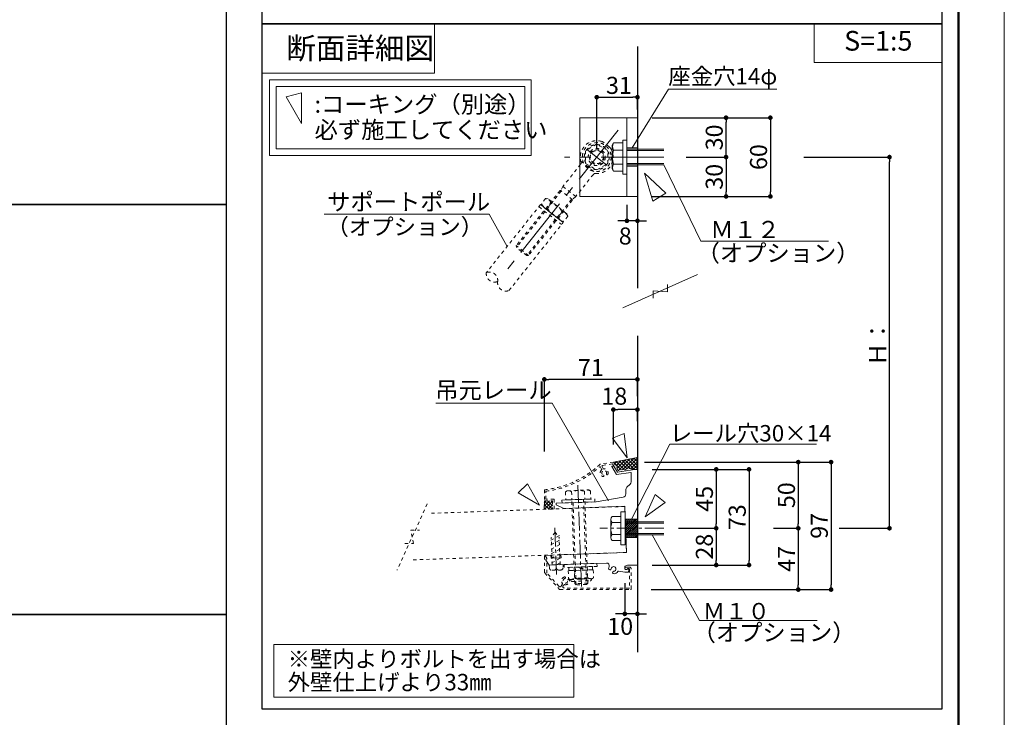
# Model space of a CAD drawing. Units: inches. Extents: x 0 to 8400, y 0 to 48919.
# Drawn here: x 5400 to 8400, y 19936 to 22062 of the extents above; entities that cross this region are included whole.
import ezdxf
from ezdxf.enums import TextEntityAlignment as Align

# ---------------------------------------------------------------- set-up
doc = ezdxf.new("R2010")
doc.units = ezdxf.units.IN
doc.header["$MEASUREMENT"] = 0
for name, pattern in [('CENTER2', [28.575, 19.05, -3.175, 3.175, -3.175]), ('DASHED2', [2, 1, -1]), ('HIDDEN', [9.525, 6.35, -3.175])]:
    doc.linetypes.add(name, pattern=pattern)
doc.layers.get('DEFPOINTS').update_dxf_attribs({"lineweight": 9})
for name, color, linetype, lineweight in [('ハッチ', 8, 'Continuous', 9), ('ボルト・ビス', 8, 'Continuous', 13), ('ポール', 7, 'Continuous', 13), ('吊元レール', 7, 'Continuous', 13), ('寸法線', 8, 'Continuous', 13), ('引出線', 8, 'Continuous', 9), ('文字', 7, 'Continuous', 18), ('本体パネル', 7, 'Continuous', 13), ('枠', 7, 'Continuous', 20), ('ﾚｲﾔｰ1', 7, 'Continuous', 18), ('ﾚｲﾔｰ2', 7, 'Continuous', 18), ('ﾚｲﾔｰ4', 6, 'Continuous', 9)]:
    doc.layers.add(name, color=color, linetype=linetype, lineweight=lineweight)
doc.styles.add('スタイル4', font='simplex.shx', dxfattribs={"bigfont": 'extfont2.shx'})
doc.dimstyles.new('A-DS1', dxfattribs={"dimtxt": 2.6, "dimasz": 1, "dimexe": 0, "dimexo": 0, "dimgap": 1, "dimtad": 1, "dimdec": 1, "dimdsep": 46, "dimtxsty": 'スタイル4', "dimblk": 'DOT', "dimcen": 0.09, "dimclrd": 256, "dimclre": 256, "dimclrt": 256, "dimadec": 1, "dimazin": 0, "dimtfac": 1, "dimtdec": 1, "dimtofl": 0, "dimtmove": 2, "dimatfit": 2, "dimldrblk": 'DOT', "dimfxl": 0, "dimtolj": 1, "dimtzin": 0, "dimarcsym": 0})
pattern_1 = [(45, (-15957.058, 15177.931), (-5.3033009, 5.3033009), []), (135, (-15957.058, 15177.931), (-5.3033009, -5.3033009), [])]

# ---------------------------------------------------------------- blocks, each defined once
blk = doc.blocks.new('_Dot')
at = {"color": 0, "linetype": 'ByBlock', "lineweight": -2}
blk.add_line((-0.5, 0), (-1, 0), dxfattribs=at)
at = {"color": 0, "linetype": 'ByBlock', "lineweight": 0, "const_width": 0.5}
blk.add_lwpolyline([(-0.25, 0, 1), (0.25, 0, 1)], format="xyb", close=True, dxfattribs=at)
blk = doc.blocks.new('*D1393')
at = {"layer": 'DEFPOINTS', "color": 0, "linetype": 'Continuous', "ltscale": 5}
for p in [(7282.2, 21825.7), (7282.2, 21763.1), (7158.2, 21643.1)]:
    blk.add_point(p, dxfattribs=at)
at = {"layer": '寸法線', "linetype": 'Continuous', "lineweight": -2, "ltscale": 5}
for p, q in [((7158.2, 21668.1), (7158.2, 21825.7)), ((7172.2, 21825.7), (7268.2, 21825.7)), ((7282.2, 21788.1), (7282.2, 21825.7))]:
    blk.add_line(p, q, dxfattribs=at)
at = {"layer": '寸法線', "linetype": 'Continuous', "lineweight": -2, "ltscale": 5, "xscale": 14, "yscale": 14, "zscale": 14, "rotation": 180}
blk.add_blockref('_Dot', (7158.2, 21825.7), dxfattribs=at)
at = {"layer": '寸法線', "linetype": 'Continuous', "lineweight": -2, "ltscale": 5, "xscale": 14, "yscale": 14, "zscale": 14}
blk.add_blockref('_Dot', (7282.2, 21825.7), dxfattribs=at)
at = {"layer": '寸法線', "linetype": 'Continuous', "ltscale": 5, "insert": (7225.8, 21861.7), "char_height": 52, "attachment_point": 5, "style": 'スタイル4'}
blk.add_mtext('\\A1;31', dxfattribs=at)
blk = doc.blocks.new('*D1394')
at = {"layer": 'DEFPOINTS', "color": 0, "linetype": 'Continuous', "ltscale": 5}
for p in [(7405.2, 21643.1), (7382.2, 21523.1), (7552.2, 21523.1)]:
    blk.add_point(p, dxfattribs=at)
at = {"layer": '寸法線', "linetype": 'Continuous', "lineweight": -2, "ltscale": 5}
for p, q in [((7430.2, 21643.1), (7552.2, 21643.1)), ((7552.2, 21629.1), (7552.2, 21537.1)), ((7407.2, 21523.1), (7552.2, 21523.1))]:
    blk.add_line(p, q, dxfattribs=at)
at = {"layer": '寸法線', "linetype": 'Continuous', "lineweight": -2, "ltscale": 5, "xscale": 14, "yscale": 14, "zscale": 14}
for p, rotation in [((7552.2, 21643.1), 90), ((7552.2, 21523.1), 270)]:
    blk.add_blockref('_Dot', p, dxfattribs=dict(at, rotation=rotation))
at = {"layer": '寸法線', "linetype": 'Continuous', "ltscale": 5, "insert": (7516.2, 21583.1), "char_height": 52, "attachment_point": 5, "rotation": 90, "style": 'スタイル4'}
blk.add_mtext('\\A1;30', dxfattribs=at)
blk = doc.blocks.new('*D1395')
at = {"layer": 'DEFPOINTS', "color": 0, "linetype": 'Continuous', "ltscale": 5}
for p in [(7302.2, 21763.1), (7302.2, 21523.1), (7687.2, 21523.1)]:
    blk.add_point(p, dxfattribs=at)
at = {"layer": '寸法線', "linetype": 'Continuous', "lineweight": -2, "ltscale": 5}
for p, q in [((7327.2, 21763.1), (7687.2, 21763.1)), ((7687.2, 21749.1), (7687.2, 21537.1)), ((7327.2, 21523.1), (7687.2, 21523.1))]:
    blk.add_line(p, q, dxfattribs=at)
at = {"layer": '寸法線', "linetype": 'Continuous', "lineweight": -2, "ltscale": 5, "xscale": 14, "yscale": 14, "zscale": 14}
for p, rotation in [((7687.2, 21763.1), 90), ((7687.2, 21523.1), 270)]:
    blk.add_blockref('_Dot', p, dxfattribs=dict(at, rotation=rotation))
at = {"layer": '寸法線', "linetype": 'Continuous', "ltscale": 5, "insert": (7651.2, 21643.1), "char_height": 52, "attachment_point": 5, "rotation": 90, "style": 'スタイル4'}
blk.add_mtext('\\A1;60', dxfattribs=at)
blk = doc.blocks.new('*D1396')
at = {"layer": 'DEFPOINTS', "color": 0, "linetype": 'Continuous', "ltscale": 5}
for p in [(7335.6, 21763.1), (7552.2, 21763.1), (7405.2, 21643.1)]:
    blk.add_point(p, dxfattribs=at)
at = {"layer": '寸法線', "linetype": 'Continuous', "lineweight": -2, "ltscale": 5}
for p, q in [((7360.6, 21763.1), (7552.2, 21763.1)), ((7552.2, 21657.1), (7552.2, 21749.1)), ((7430.2, 21643.1), (7552.2, 21643.1))]:
    blk.add_line(p, q, dxfattribs=at)
at = {"layer": '寸法線', "linetype": 'Continuous', "lineweight": -2, "ltscale": 5, "xscale": 14, "yscale": 14, "zscale": 14}
for p, rotation in [((7552.2, 21763.1), 90), ((7552.2, 21643.1), 270)]:
    blk.add_blockref('_Dot', p, dxfattribs=dict(at, rotation=rotation))
at = {"layer": '寸法線', "linetype": 'Continuous', "ltscale": 5, "insert": (7516.2, 21703.1), "char_height": 52, "attachment_point": 5, "rotation": 90, "style": 'スタイル4'}
blk.add_mtext('\\A1;30', dxfattribs=at)
blk = doc.blocks.new('*D1397')
at = {"layer": 'DEFPOINTS', "color": 0, "linetype": 'Continuous', "ltscale": 5}
for p in [(7763.7, 21643.1), (8050.2, 21643.1), (7872.2, 20511.9)]:
    blk.add_point(p, dxfattribs=at)
at = {"layer": '寸法線', "linetype": 'Continuous', "lineweight": -2, "ltscale": 5}
for p, q in [((7788.7, 21643.1), (8050.2, 21643.1)), ((8050.2, 20525.9), (8050.2, 21629.1)), ((7897.2, 20511.9), (8050.2, 20511.9))]:
    blk.add_line(p, q, dxfattribs=at)
at = {"layer": '寸法線', "linetype": 'Continuous', "lineweight": -2, "ltscale": 5, "xscale": 14, "yscale": 14, "zscale": 14}
for p, rotation in [((8050.2, 21643.1), 90), ((8050.2, 20511.9), 270)]:
    blk.add_blockref('_Dot', p, dxfattribs=dict(at, rotation=rotation))
at = {"layer": '寸法線', "linetype": 'Continuous', "ltscale": 5, "insert": (8014.2, 21077.5), "char_height": 52, "attachment_point": 5, "rotation": 90, "style": 'スタイル4'}
blk.add_mtext('\\A1;Ｈ：', dxfattribs=at)
blk = doc.blocks.new('*D1398')
at = {"layer": 'DEFPOINTS', "color": 0, "linetype": 'Continuous', "ltscale": 5}
for p in [(7278.8, 20713.6), (7672.2, 20511.9), (7772.2, 20511.9)]:
    blk.add_point(p, dxfattribs=at)
at = {"layer": '寸法線', "linetype": 'Continuous', "lineweight": -2, "ltscale": 5}
for p, q in [((7303.8, 20713.6), (7772.2, 20713.6)), ((7772.2, 20699.6), (7772.2, 20525.9)), ((7697.2, 20511.9), (7772.2, 20511.9))]:
    blk.add_line(p, q, dxfattribs=at)
at = {"layer": '寸法線', "linetype": 'Continuous', "lineweight": -2, "ltscale": 5, "xscale": 14, "yscale": 14, "zscale": 14}
for p, rotation in [((7772.2, 20713.6), 90), ((7772.2, 20511.9), 270)]:
    blk.add_blockref('_Dot', p, dxfattribs=dict(at, rotation=rotation))
at = {"layer": '寸法線', "linetype": 'Continuous', "ltscale": 5, "insert": (7736.2, 20612.7), "char_height": 52, "attachment_point": 5, "rotation": 90, "style": 'スタイル4'}
blk.add_mtext('\\A1;50', dxfattribs=at)
blk = doc.blocks.new('*D1399')
at = {"layer": 'DEFPOINTS', "color": 0, "linetype": 'Continuous', "ltscale": 5}
for p in [(7672.2, 20511.9), (7299.2, 20325.1), (7772.2, 20325.1)]:
    blk.add_point(p, dxfattribs=at)
at = {"layer": '寸法線', "linetype": 'Continuous', "lineweight": -2, "ltscale": 5}
for p, q in [((7697.2, 20511.9), (7772.2, 20511.9)), ((7772.2, 20497.9), (7772.2, 20339.1)), ((7324.2, 20325.1), (7772.2, 20325.1))]:
    blk.add_line(p, q, dxfattribs=at)
at = {"layer": '寸法線', "linetype": 'Continuous', "lineweight": -2, "ltscale": 5, "xscale": 14, "yscale": 14, "zscale": 14}
for p, rotation in [((7772.2, 20511.9), 90), ((7772.2, 20325.1), 270)]:
    blk.add_blockref('_Dot', p, dxfattribs=dict(at, rotation=rotation))
at = {"layer": '寸法線', "linetype": 'Continuous', "ltscale": 5, "insert": (7736.2, 20418.5), "char_height": 52, "attachment_point": 5, "rotation": 90, "style": 'スタイル4'}
blk.add_mtext('\\A1;47', dxfattribs=at)
blk = doc.blocks.new('*D1400')
at = {"layer": 'DEFPOINTS', "color": 0, "linetype": 'Continuous', "ltscale": 5}
for p in [(6998.6, 20965.7), (7282.2, 20889.2), (6998.6, 20720.4)]:
    blk.add_point(p, dxfattribs=at)
at = {"layer": '寸法線', "linetype": 'Continuous', "lineweight": -2, "ltscale": 5}
for p, q in [((6998.6, 20745.4), (6998.6, 20965.7)), ((7268.2, 20965.7), (7012.6, 20965.7)), ((7282.2, 20914.2), (7282.2, 20965.7))]:
    blk.add_line(p, q, dxfattribs=at)
at = {"layer": '寸法線', "linetype": 'Continuous', "lineweight": -2, "ltscale": 5, "xscale": 14, "yscale": 14, "zscale": 14, "rotation": 180}
blk.add_blockref('_Dot', (6998.6, 20965.7), dxfattribs=at)
at = {"layer": '寸法線', "linetype": 'Continuous', "lineweight": -2, "ltscale": 5, "xscale": 14, "yscale": 14, "zscale": 14}
blk.add_blockref('_Dot', (7282.2, 20965.7), dxfattribs=at)
at = {"layer": '寸法線', "linetype": 'Continuous', "ltscale": 5, "insert": (7140.4, 21001.7), "char_height": 52, "attachment_point": 5, "style": 'スタイル4'}
blk.add_mtext('\\A1;71', dxfattribs=at)
blk = doc.blocks.new('*D1401')
at = {"layer": 'DEFPOINTS', "color": 0, "linetype": 'Continuous', "ltscale": 5}
for p in [(7208.8, 20873.5), (7282.2, 20813.3), (7208.8, 20742.6)]:
    blk.add_point(p, dxfattribs=at)
at = {"layer": '寸法線', "linetype": 'Continuous', "lineweight": -2, "ltscale": 5}
for p, q in [((7208.8, 20767.6), (7208.8, 20873.5)), ((7268.2, 20873.5), (7222.8, 20873.5)), ((7282.2, 20838.3), (7282.2, 20873.5))]:
    blk.add_line(p, q, dxfattribs=at)
at = {"layer": '寸法線', "linetype": 'Continuous', "lineweight": -2, "ltscale": 5, "xscale": 14, "yscale": 14, "zscale": 14, "rotation": 180}
blk.add_blockref('_Dot', (7208.8, 20873.5), dxfattribs=at)
at = {"layer": '寸法線', "linetype": 'Continuous', "lineweight": -2, "ltscale": 5, "xscale": 14, "yscale": 14, "zscale": 14}
blk.add_blockref('_Dot', (7282.2, 20873.5), dxfattribs=at)
at = {"layer": '寸法線', "linetype": 'Continuous', "ltscale": 5, "insert": (7211.7, 20914.5), "char_height": 52, "attachment_point": 5, "style": 'スタイル4'}
blk.add_mtext('\\A1;18', dxfattribs=at)
blk = doc.blocks.new('*D1402')
at = {"layer": 'DEFPOINTS', "color": 0, "linetype": 'Continuous', "ltscale": 5}
for p in [(7302.2, 20691.5), (7302.2, 20399.9), (7622.2, 20399.9)]:
    blk.add_point(p, dxfattribs=at)
at = {"layer": '寸法線', "linetype": 'Continuous', "lineweight": -2, "ltscale": 5}
for p, q in [((7327.2, 20691.5), (7622.2, 20691.5)), ((7622.2, 20677.5), (7622.2, 20413.9)), ((7327.2, 20399.9), (7622.2, 20399.9))]:
    blk.add_line(p, q, dxfattribs=at)
at = {"layer": '寸法線', "linetype": 'Continuous', "lineweight": -2, "ltscale": 5, "xscale": 14, "yscale": 14, "zscale": 14}
for p, rotation in [((7622.2, 20691.5), 90), ((7622.2, 20399.9), 270)]:
    blk.add_blockref('_Dot', p, dxfattribs=dict(at, rotation=rotation))
at = {"layer": '寸法線', "linetype": 'Continuous', "ltscale": 5, "insert": (7586.2, 20545.7), "char_height": 52, "attachment_point": 5, "rotation": 90, "style": 'スタイル4'}
blk.add_mtext('\\A1;73', dxfattribs=at)
blk = doc.blocks.new('*D1403')
at = {"layer": 'DEFPOINTS', "color": 0, "linetype": 'Continuous', "ltscale": 5}
for p in [(7519.5, 20713.6), (7545.7, 20325.1), (7872.2, 20325.1)]:
    blk.add_point(p, dxfattribs=at)
at = {"layer": '寸法線', "linetype": 'Continuous', "lineweight": -2, "ltscale": 5}
for p, q in [((7544.5, 20713.6), (7872.2, 20713.6)), ((7872.2, 20699.6), (7872.2, 20339.1)), ((7570.7, 20325.1), (7872.2, 20325.1))]:
    blk.add_line(p, q, dxfattribs=at)
at = {"layer": '寸法線', "linetype": 'Continuous', "lineweight": -2, "ltscale": 5, "xscale": 14, "yscale": 14, "zscale": 14}
for p, rotation in [((7872.2, 20713.6), 90), ((7872.2, 20325.1), 270)]:
    blk.add_blockref('_Dot', p, dxfattribs=dict(at, rotation=rotation))
at = {"layer": '寸法線', "linetype": 'Continuous', "ltscale": 5, "insert": (7836.2, 20519.3), "char_height": 52, "attachment_point": 5, "rotation": 90, "style": 'スタイル4'}
blk.add_mtext('\\A1;97', dxfattribs=at)
blk = doc.blocks.new('*D1683')
at = {"layer": 'DEFPOINTS', "color": 0, "linetype": 'Continuous', "ltscale": 5}
for p in [(7282.2, 20511.9), (7243.7, 20369.7), (7243.7, 20251)]:
    blk.add_point(p, dxfattribs=at)
at = {"layer": '寸法線', "linetype": 'Continuous', "lineweight": -2, "ltscale": 5}
for p, q in [((7282.2, 20486.9), (7282.2, 20251)), ((7243.7, 20344.7), (7243.7, 20251)), ((7229.7, 20251), (7215.7, 20251)), ((7282.2, 20251), (7243.7, 20251)), ((7296.2, 20251), (7310.2, 20251))]:
    blk.add_line(p, q, dxfattribs=at)
at = {"layer": '寸法線', "linetype": 'Continuous', "lineweight": -2, "ltscale": 5, "xscale": 14, "yscale": 14, "zscale": 14}
blk.add_blockref('_Dot', (7243.7, 20251), dxfattribs=at)
at = {"layer": '寸法線', "linetype": 'Continuous', "lineweight": -2, "ltscale": 5, "xscale": 14, "yscale": 14, "zscale": 14, "rotation": 180}
blk.add_blockref('_Dot', (7282.2, 20251), dxfattribs=at)
at = {"layer": '寸法線', "linetype": 'Continuous', "ltscale": 5, "insert": (7229.7, 20213), "char_height": 52, "attachment_point": 5, "style": 'スタイル4'}
blk.add_mtext('\\A1;10', dxfattribs=at)
blk = doc.blocks.new('*D1404')
at = {"layer": 'DEFPOINTS', "color": 0, "linetype": 'Continuous', "ltscale": 5}
for p in [(7327.2, 20691.5), (7382.2, 20511.9), (7522.2, 20511.9)]:
    blk.add_point(p, dxfattribs=at)
at = {"layer": '寸法線', "linetype": 'Continuous', "lineweight": -2, "ltscale": 5}
for p, q in [((7352.2, 20691.5), (7522.2, 20691.5)), ((7522.2, 20677.5), (7522.2, 20525.9)), ((7407.2, 20511.9), (7522.2, 20511.9))]:
    blk.add_line(p, q, dxfattribs=at)
at = {"layer": '寸法線', "linetype": 'Continuous', "lineweight": -2, "ltscale": 5, "xscale": 14, "yscale": 14, "zscale": 14}
for p, rotation in [((7522.2, 20691.5), 90), ((7522.2, 20511.9), 270)]:
    blk.add_blockref('_Dot', p, dxfattribs=dict(at, rotation=rotation))
at = {"layer": '寸法線', "linetype": 'Continuous', "ltscale": 5, "insert": (7486.2, 20601.7), "char_height": 52, "attachment_point": 5, "rotation": 90, "style": 'スタイル4'}
blk.add_mtext('\\A1;45', dxfattribs=at)
blk = doc.blocks.new('*D1405')
at = {"layer": 'DEFPOINTS', "color": 0, "linetype": 'Continuous', "ltscale": 5}
for p in [(7382.2, 20511.9), (7327.2, 20399.9), (7522.2, 20399.9)]:
    blk.add_point(p, dxfattribs=at)
at = {"layer": '寸法線', "linetype": 'Continuous', "lineweight": -2, "ltscale": 5}
for p, q in [((7407.2, 20511.9), (7522.2, 20511.9)), ((7522.2, 20497.9), (7522.2, 20413.9)), ((7352.2, 20399.9), (7522.2, 20399.9))]:
    blk.add_line(p, q, dxfattribs=at)
at = {"layer": '寸法線', "linetype": 'Continuous', "lineweight": -2, "ltscale": 5, "xscale": 14, "yscale": 14, "zscale": 14}
for p, rotation in [((7522.2, 20511.9), 90), ((7522.2, 20399.9), 270)]:
    blk.add_blockref('_Dot', p, dxfattribs=dict(at, rotation=rotation))
at = {"layer": '寸法線', "linetype": 'Continuous', "ltscale": 5, "insert": (7486.2, 20455.9), "char_height": 52, "attachment_point": 5, "rotation": 90, "style": 'スタイル4'}
blk.add_mtext('\\A1;28', dxfattribs=at)
blk = doc.blocks.new('*D1406')
at = {"layer": 'DEFPOINTS', "color": 0, "linetype": 'Continuous', "ltscale": 5}
for p in [(7250.2, 21523.1), (7282.2, 21523.1), (7250.2, 21448.9)]:
    blk.add_point(p, dxfattribs=at)
at = {"layer": '寸法線', "linetype": 'Continuous', "lineweight": -2, "ltscale": 5}
for p, q in [((7250.2, 21498.1), (7250.2, 21448.9)), ((7282.2, 21498.1), (7282.2, 21448.9)), ((7236.2, 21448.9), (7222.2, 21448.9)), ((7282.2, 21448.9), (7250.2, 21448.9)), ((7296.2, 21448.9), (7310.2, 21448.9))]:
    blk.add_line(p, q, dxfattribs=at)
at = {"layer": '寸法線', "linetype": 'Continuous', "lineweight": -2, "ltscale": 5, "xscale": 14, "yscale": 14, "zscale": 14}
blk.add_blockref('_Dot', (7250.2, 21448.9), dxfattribs=at)
at = {"layer": '寸法線', "linetype": 'Continuous', "lineweight": -2, "ltscale": 5, "xscale": 14, "yscale": 14, "zscale": 14, "rotation": 180}
blk.add_blockref('_Dot', (7282.2, 21448.9), dxfattribs=at)
at = {"layer": '寸法線', "linetype": 'Continuous', "ltscale": 5, "insert": (7245, 21402.7), "char_height": 52, "attachment_point": 5, "style": 'スタイル4'}
blk.add_mtext('\\A1;8', dxfattribs=at)

msp = doc.modelspace()

# ---------------------------------------------------------------- hatches: boundary and pattern name
at = {"layer": 'ハッチ', "lineweight": 0}
h = msp.add_hatch(dxfattribs=at)
h.set_pattern_fill('ANSI37', color=9, scale=60, style=0)
h.set_pattern_definition(pattern_1)
h.paths.add_polyline_path([(7208.78, 20713.55), (7223.88, 20688.4), (7266.24, 20695.11), (7266.24, 20690.25), (7274.24, 20691.52), (7282.24, 20691.52), (7282.24, 20727.95)])
h = msp.add_hatch(dxfattribs=at)
h.set_pattern_fill('ANSI37', color=9, scale=60, style=0)
h.set_pattern_definition(pattern_1)
h.paths.add_polyline_path([(6997.66, 20569.64), (6998.64, 20595.52), (7023.84, 20595.52), (7023.84, 20570.55)])
at = {"layer": 'ハッチ'}
h = msp.add_hatch(dxfattribs=at)
h.set_pattern_fill('ANSI31', color=256, scale=33.333333, style=0)
h.set_pattern_definition([(45, (-27723.832, 19452.9635), (-2.94627825, 2.94627825), [])])
h.paths.add_polyline_path([(7245.08, 20539.92), (7247.03, 20483.92), (7282.24, 20483.92), (7282.24, 20539.92)])
edge = h.paths.add_edge_path(flags=17)
edge.add_line((7282.24, 20539.92), (7245.08, 20539.92))

# ---------------------------------------------------------------- linework, layer by layer
at = {"layer": 'DEFPOINTS', "color": 1}
msp.add_lwpolyline([(0, 18419.72), (8400, 18419.72), (8400, 24359.72), (0, 24359.72)], close=True, dxfattribs=at)
at = {"layer": 'ハッチ', "color": 9, "lineweight": 5}
for p, q in [((7208.78, 20713.55), (7282.24, 20727.95)), ((6998.64, 20595.52), (6997.66, 20569.64))]:
    msp.add_line(p, q, dxfattribs=at)
at = {"layer": 'ハッチ'}
msp.add_lwpolyline([(7245.08, 20539.92), (7247.03, 20483.92), (7282.24, 20483.92), (7282.24, 20539.92), (7245.08, 20539.92)], dxfattribs=at)
at = {"layer": 'ボルト・ビス', "linetype": 'Continuous'}
for p, q in [((7209.4, 21686.14), (7205.44, 21679.28)), ((7205.44, 21606.99), (7205.44, 21679.28)), ((7209.4, 21686.14), (7237.44, 21686.14)), ((7209.4, 21664.64), (7237.44, 21664.64)), ((7237.44, 21600.14), (7237.44, 21686.14)), ((7362.24, 21667.14), (7250.24, 21667.14)), ((7362.24, 21663.14), (7250.24, 21663.14)), ((7209.4, 21600.14), (7205.44, 21606.99)), ((7209.4, 21621.64), (7237.44, 21621.64)), ((7209.4, 21600.14), (7237.44, 21600.14)), ((7362.24, 21623.14), (7250.24, 21623.14)), ((7362.24, 21619.14), (7250.24, 21619.14))]:
    msp.add_line(p, q, dxfattribs=at)
at = {"layer": 'ボルト・ビス', "color": 6, "linetype": 'HIDDEN', "lineweight": 5, "ltscale": 0.25}
msp.add_line((7282.24, 21671.14), (7250.24, 21671.14), dxfattribs=at)
at = {"layer": 'ボルト・ビス', "color": 3, "linetype": 'HIDDEN', "lineweight": 0, "ltscale": 0.25}
for p, q in [((7282.23, 21671.14), (7250.24, 21671.14)), ((7282.24, 21615.14), (7250.24, 21615.14))]:
    msp.add_line(p, q, dxfattribs=at)
at = {"layer": 'ボルト・ビス', "linetype": 'DASHED2', "lineweight": 9, "ltscale": 10}
for p, q in [((7063.14, 20622.74), (7068.12, 20626.53)), ((7063.14, 20622.74), (7063.99, 20598.36)), ((7068.12, 20626.53), (7134.08, 20628.83)), ((7081.6, 20623.38), (7082.46, 20599.01)), ((7120.84, 20624.75), (7121.69, 20600.38)), ((7139.31, 20625.4), (7134.08, 20628.83)), ((7139.31, 20625.4), (7140.16, 20601.02)), ((7063.99, 20598.36), (7140.16, 20601.02)), ((7090.97, 20343.2), (7082.04, 20598.99)), ((7095.1, 20339.34), (7086.03, 20599.13)), ((7117.72, 20600.24), (7127.09, 20340.46)), ((7130.95, 20344.6), (7122.01, 20600.39)), ((7017.99, 20475.48), (7045.49, 20490.3)), ((7031.12, 20500.57), (7019.73, 20482.84)), ((7031.12, 20500.57), (7043.72, 20483.68)), ((7018.47, 20461.63), (7045.97, 20476.46)), ((7018.95, 20447.78), (7046.45, 20462.61)), ((7022.62, 20400.21), (7019.73, 20482.84)), ((7046.6, 20401.05), (7043.72, 20483.68)), ((7019.44, 20433.94), (7046.94, 20448.76)), ((7019.92, 20420.09), (7047.42, 20434.91)), ((7055.6, 20401.36), (7013.62, 20399.9)), ((7020.4, 20406.24), (7047.9, 20421.07)), ((7036.04, 20400.68), (7048.39, 20407.22)), ((7055.83, 20394.8), (7055.6, 20401.36)), ((7013.91, 20391.5), (7013.62, 20399.9)), ((7022.19, 20383.78), (7048.17, 20384.69)), ((7055.89, 20392.97), (7055.7, 20398.28)), ((7071.18, 20392.7), (7147.34, 20395.36)), ((7147.58, 20385.36), (7071.63, 20382.71)), ((7147.58, 20385.36), (7071.63, 20382.71)), ((7071.63, 20382.71), (7072.45, 20359.24)), ((7090.62, 20383.37), (7091.44, 20359.9)), ((7103.94, 20393.84), (7114.28, 20384.2)), ((7109.26, 20394.03), (7119.6, 20384.38)), ((7129.41, 20361.23), (7128.6, 20384.7)), ((7147.58, 20385.36), (7148.4, 20361.89)), ((7078.58, 20355.98), (7142.52, 20358.21)), ((7079.33, 20356.01), (7079.43, 20353.23)), ((7083.02, 20349.89), (7138.51, 20351.82)), ((7130.43, 20360.75), (7090.45, 20359.35)), ((7130.94, 20344.6), (7090.97, 20343.2)), ((7090.97, 20343.2), (7095.1, 20339.34)), ((7127.09, 20340.46), (7095.1, 20339.34)), ((7127.09, 20340.46), (7130.95, 20344.6)), ((7141.76, 20358.19), (7141.86, 20355.41))]:
    msp.add_line(p, q, dxfattribs=at)
at = {"layer": 'ボルト・ビス', "linetype": 'Continuous', "ltscale": 5}
for p, q in [((7201.11, 20483.59), (7201.11, 20538.79)), ((7231.51, 20547.99), (7204.71, 20547.99)), ((7231.51, 20529.59), (7204.71, 20529.59)), ((7231.51, 20475.12), (7231.51, 20548.72)), ((7231.51, 20475.12), (7231.51, 20548.72)), ((7231.51, 20492.79), (7204.71, 20492.79)), ((7204.71, 20474.39), (7231.51, 20474.39))]:
    msp.add_line(p, q, dxfattribs=at)
at = {"layer": 'ボルト・ビス', "linetype": 'Continuous', "ltscale": 20}
for p, q in [((7362.24, 20531.92), (7244.31, 20531.92)), ((7362.24, 20527.92), (7244.31, 20527.92)), ((7362.24, 20495.92), (7244.31, 20495.92)), ((7362.24, 20491.92), (7244.31, 20491.92))]:
    msp.add_line(p, q, dxfattribs=at)
at = {"layer": 'ボルト・ビス', "linetype": 'Continuous'}
msp.add_lwpolyline([(7237.44, 21591.14), (7250.24, 21591.14), (7250.24, 21695.14), (7237.44, 21695.14)], close=True, dxfattribs=at)
at = {"layer": 'ボルト・ビス', "linetype": 'DASHED2', "lineweight": 9, "ltscale": 10}
for points in [[(7052.43, 20588.76), (7052.11, 20597.95), (7152.04, 20601.44), (7152.37, 20592.25)], [(7059.29, 20392.28), (7058.97, 20401.48), (7158.91, 20404.97), (7159.23, 20395.77)], [(7073.28, 20392.77), (7073.63, 20382.78), (7145.58, 20385.29), (7145.24, 20395.29)]]:
    msp.add_lwpolyline(points, close=True, dxfattribs=at)
at = {"layer": 'ボルト・ビス', "ltscale": 5}
msp.add_lwpolyline([(7231.51, 20561.92), (7244.31, 20561.92), (7244.31, 20461.92), (7231.51, 20461.92)], close=True, dxfattribs=at)
at = {"layer": 'ボルト・ビス', "linetype": 'Continuous'}
for centre, radius, start, end in [((7224.63, 21675.39), 18.65, 144.793, 215.207), ((7275.46, 21643.14), 69.47, 161.971, 198.029), ((7224.63, 21610.89), 18.65, 144.793, 215.207)]:
    msp.add_arc(centre, radius, start, end, dxfattribs=at)
at = {"layer": 'ボルト・ビス', "linetype": 'DASHED2', "lineweight": 9, "ltscale": 10}
for centre, radius, start, end in [((7072.79, 20610.97), 15.22, 54.62409, 129.36273), ((7103.33, 20563.79), 63.43, 73.971, 110.029), ((7130.5, 20612.98), 15.22, 54.63727, 129.37591), ((7021.91, 20391.78), 8, 182, 272), ((7026.91, 20391.95), 8, 272, 2), ((7042.9, 20392.51), 8, 182, 272), ((7047.89, 20392.69), 8, 272, 2), ((7078.33, 20362.92), 6.94, 211.99782, 272), ((7077.67, 20382.01), 26.05, 272, 301.91381), ((7082.9, 20353.36), 3.47, 182, 271.99931), ((7108.67, 20410.82), 53.75, 251.30003, 292.7), ((7141.61, 20384.25), 26.05, 242.08627, 272), ((7138.39, 20355.29), 3.47, 271.99931, 2), ((7142.28, 20365.15), 6.94, 272, 332.00222)]:
    msp.add_arc(centre, radius, start, end, dxfattribs=at)
at = {"layer": 'ボルト・ビス', "linetype": 'Continuous', "ltscale": 5}
for centre, radius, start, end in [((7214.71, 20538.79), 13.6, 137.3, 222.7), ((7249.91, 20511.19), 48.8, 157.9, 202.1), ((7214.71, 20483.59), 13.6, 137.3, 222.7)]:
    msp.add_arc(centre, radius, start, end, dxfattribs=at)
at = {"layer": 'ポール', "color": 2, "linetype": 'Continuous', "lineweight": 20}
for p, q in [((7106.24, 21763.14), (7106.24, 21523.14)), ((7282.24, 21763.14), (7106.24, 21763.14)), ((7250.24, 21763.14), (7250.24, 21523.14)), ((7282.24, 21763.14), (7282.24, 21523.14)), ((7282.24, 21523.14), (7106.24, 21523.14))]:
    msp.add_line(p, q, dxfattribs=at)
at = {"layer": 'ポール', "color": 251, "linetype": 'CENTER2', "lineweight": 5, "ltscale": 10}
for p, q in [((7223.14, 21724.68), (6871.65, 21283.05)), ((7189.12, 21618.56), (7127.35, 21667.72))]:
    msp.add_line(p, q, dxfattribs=at)
at = {"layer": 'ポール', "color": 7, "linetype": 'DASHED2', "lineweight": 9, "ltscale": 10}
for p, q in [((7157.81, 21682.39), (7124.03, 21662.4)), ((7124.03, 21662.4), (7124.45, 21623.14)), ((7192.03, 21663.14), (7157.81, 21682.39)), ((7192.45, 21623.88), (7192.03, 21663.14)), ((7124.45, 21623.14), (7158.66, 21603.88)), ((7158.66, 21603.88), (7192.45, 21623.88)), ((6986.81, 21498.4), (6821.89, 21291.19)), ((6981.83, 21492.14), (7050.68, 21437.34)), ((6986.81, 21498.4), (7055.67, 21443.6)), ((6890.75, 21236.39), (7055.67, 21443.6))]:
    msp.add_line(p, q, dxfattribs=at)
at = {"layer": 'ポール', "color": 8, "linetype": 'DASHED2', "lineweight": 9, "ltscale": 10}
for p, q in [((7196.56, 21673.99), (7179.7, 21687.4)), ((7109.86, 21630.52), (7156.8, 21593.16)), ((7109.05, 21621.16), (7055.39, 21553.74)), ((7147.85, 21590.27), (7094.2, 21522.85)), ((7046.26, 21540.98), (6912.79, 21373.28)), ((7048.6, 21541.25), (7046.26, 21540.98)), ((7055.39, 21553.74), (7048.6, 21541.25)), ((7083.55, 21513.43), (7048.6, 21541.25)), ((7094.2, 21522.85), (7055.39, 21553.74)), ((7050.43, 21539.79), (6913.43, 21367.66)), ((7081.72, 21514.88), (6944.72, 21342.75)), ((7083.81, 21511.09), (6950.34, 21343.39)), ((7094.2, 21522.85), (7083.55, 21513.43)), ((7083.55, 21513.43), (7083.81, 21511.09)), ((6950.34, 21343.39), (6912.79, 21373.28)), ((6913.43, 21367.66), (6912.79, 21373.28)), ((6944.72, 21342.75), (6913.43, 21367.66)), ((6944.72, 21342.75), (6950.34, 21343.39))]:
    msp.add_line(p, q, dxfattribs=at)
at = {"layer": 'ポール', "linetype": 'DASHED2', "lineweight": 9, "ltscale": 10}
for p, q in [((7002.56, 21516.59), (6990.06, 21500.88)), ((7002.56, 21516.59), (7010.39, 21515.42)), ((7066.96, 21470.4), (7010.39, 21515.42)), ((6990.06, 21500.88), (6992.96, 21493.51)), ((7049.52, 21448.49), (6992.96, 21493.51)), ((7019.39, 21503.2), (7006.88, 21487.49)), ((7053.03, 21476.43), (7040.53, 21460.71)), ((7069.85, 21463.04), (7057.35, 21447.33)), ((7069.85, 21463.04), (7066.96, 21470.4)), ((7057.35, 21447.33), (7049.52, 21448.49))]:
    msp.add_line(p, q, dxfattribs=at)
at = {"layer": 'ポール', "color": 7, "linetype": 'DASHED2', "lineweight": 9, "ltscale": 10}
for radius in [44, 22, 20]:
    msp.add_circle((7158.24, 21643.14), radius, dxfattribs=at)
at = {"layer": 'ポール', "color": 8, "linetype": 'DASHED2', "lineweight": 9, "ltscale": 10}
for radius in [38, 26]:
    msp.add_circle((7158.24, 21643.14), radius, dxfattribs=at)
for centre, radius, start, end in [((7158.24, 21643.14), 50, 72.52401, 197.04632), ((7167.25, 21671.76), 20, 51.48454, 72.52401), ((7158.24, 21643.14), 50, 265.92275, 30.44507), ((7184.1, 21658.34), 20, 30.44507, 51.48454), ((7102.79, 21626.14), 8, 321.48454, 17.04632), ((7154.11, 21585.29), 8, 85.92275, 141.48454)]:
    msp.add_arc(centre, radius, start, end, dxfattribs=at)
at = {"layer": 'ポール', "linetype": 'DASHED2', "lineweight": 9, "ltscale": 10}
for centre, radius, start, end in [((6999.39, 21495.34), 21.49, 21.4752, 81.50473), ((7010.06, 21508.74), 21.49, 201.46434, 261.49387), ((7064.84, 21525.79), 69.47, 213.45554, 249.51354), ((6995.07, 21438.13), 69.47, 33.45554, 69.51354), ((7060.52, 21468.58), 21.49, 201.4752, 261.50473), ((7049.85, 21455.17), 21.49, 21.46434, 81.49387)]:
    msp.add_arc(centre, radius, start, end, dxfattribs=at)
at = {"layer": 'ポール', "color": 7, "linetype": 'DASHED2', "lineweight": 9, "ltscale": 10}
for centre, start, end in [((6847.18, 21287.64), 172.01308, 290.95599), ((6831.03, 21267.33), 352.01309, 110.95598), ((6881.61, 21260.24), 172.01309, 290.95598)]:
    msp.add_arc(centre, 25.54, start, end, dxfattribs=at)
at = {"layer": '吊元レール'}
for p, q in [((7282.24, 20539.92), (7245.08, 20539.92)), ((7282.24, 20483.92), (7247.03, 20483.92))]:
    msp.add_line(p, q, dxfattribs=at)
at = {"layer": '吊元レール', "color": 4, "lineweight": 20}
msp.add_lwpolyline([(7210.18, 20380.76, 2.1000877), (7202.28, 20388.66, -1), (7194.32, 20389.49, -0.0867105), (7195.75, 20394.52, 0.5643212), (7188.26, 20405.99), (7110.16, 20403.27), (7108.92, 20404.42), (7107.76, 20403.18), (7035.81, 20400.67), (7034.57, 20401.83), (7033.41, 20400.59), (7013.56, 20399.89), (7003.33, 20414.55, -0.4142136), (7003.83, 20417.33), (7006.12, 20418.94, 0.4142136), (7006.42, 20420.61), (7001.65, 20427.44, -0.5943395), (7002.6, 20429.33), (7018.78, 20429.89), (7019.1, 20420.7), (7049.48, 20421.76), (7049.16, 20430.95), (7248.64, 20437.92), (7246.1, 20510.68), (7247.25, 20511.92), (7246.01, 20513.07), (7243.71, 20579.03), (7057.44, 20572.53), (7034.24, 20582.92), (7034.24, 20588.12), (7101.28, 20590.46), (7102.44, 20589.3), (7103.68, 20590.55), (7156.24, 20592.38), (7238.37, 20606.86, 0.3639702), (7246.64, 20616.71), (7246.64, 20629.63, -0.2054165), (7249.75, 20636.88), (7259.93, 20646.56, 0.2054165), (7263.04, 20653.81), (7263.04, 20681.05, 0.4610063), (7261.65, 20682.24), (7218.62, 20675.42), (7204.03, 20699.7, -0.5831828), (7205.06, 20701.52), (7210.4, 20701.52), (7221.44, 20683.16), (7274.24, 20691.52), (7282.24, 20691.52), (7282.24, 20399.92), (7252.24, 20399.92), (7243.84, 20396.7), (7243.84, 20389.92, 0.4142136), (7247.84, 20385.92, 0.2134218), (7252.31, 20387.92), (7254.24, 20387.92, -0.4663077), (7256.21, 20385.57), (7254.86, 20377.92), (7244.24, 20377.92), (7224.93, 20381.67, 0.3272663), (7222.79, 20380.66, -0.2472956), (7211.01, 20372.8, -1)], format="xyb", close=True, dxfattribs=at)
at = {"layer": '引出線', "linetype": 'Continuous', "ltscale": 5}
for p, q in [((7376.54, 21850.23), (7706.54, 21850.23)), ((7194.29, 20595.48), (7022.13, 20893.68))]:
    msp.add_line(p, q, dxfattribs=at)
at = {"layer": '引出線', "ltscale": 10}
for p, q in [((7475.3, 21386.85), (7362.24, 21619.14)), ((7475.3, 21386.85), (7864.77, 21386.85)), ((7471.21, 20230.4), (7327.23, 20491.92)), ((7471.21, 20230.4), (7829.76, 20230.4))]:
    msp.add_line(p, q, dxfattribs=at)
at = {"layer": '引出線', "linetype": 'Continuous', "ltscale": 10}
for p, q in [((6830.49, 21468.72), (6328.19, 21468.72)), ((7022.13, 20893.68), (6668.27, 20893.68)), ((7827.76, 20768.66), (7380.97, 20768.66))]:
    msp.add_line(p, q, dxfattribs=at)
at = {"layer": '引出線', "linetype": 'Continuous', "ltscale": 5}
for points in [[(7266.24, 21671.14), (7376.54, 21850.23)], [(7263.66, 20539.92), (7380.97, 20768.66)]]:
    msp.add_lwpolyline(points, dxfattribs=at)
at = {"layer": '引出線', "linetype": 'Continuous', "ltscale": 10}
msp.add_lwpolyline([(6885.33, 21370.9), (6830.49, 21468.72)], dxfattribs=at)
at = {"layer": '文字', "ltscale": 5}
for points in [[(6138.5, 22049.04), (6663.5, 22049.04), (6663.5, 21899.04), (6138.5, 21899.04)], [(6161.35, 21878.42), (6958.78, 21878.42), (6958.78, 21648.19), (6161.35, 21648.19)]]:
    msp.add_lwpolyline(points, close=True, dxfattribs=at)
at = {"layer": '文字'}
for points in [[(7820.31, 21931.14), (8210, 21931.14), (8210, 22049.04), (7820.31, 22049.04)], [(6174.21, 20157.6), (7088.14, 20157.6), (7088.14, 19997.58), (6174.21, 19997.58)]]:
    msp.add_lwpolyline(points, close=True, dxfattribs=at)
at = {"layer": '文字', "color": 6, "lineweight": 5, "ltscale": 5}
msp.add_lwpolyline([(6181.35, 21858.42), (6938.78, 21858.42), (6938.78, 21668.19), (6181.35, 21668.19)], close=True, dxfattribs=at)
at = {"layer": '文字', "color": 3}
for points in [[(6258.3, 21839.07), (6211.64, 21826.57), (6258.3, 21745.74)], [(7329.26, 21508.7), (7368.71, 21533.1), (7303.45, 21594.5)], [(7242.24, 20800.76), (7206.35, 20786.41), (7251.07, 20726.62)], [(6946.77, 20647.1), (6919.29, 20619.93), (6983.74, 20582.23)], [(7336.47, 20615.08), (7366.47, 20590.7), (7305.98, 20546.93)]]:
    msp.add_lwpolyline(points, close=True, dxfattribs=at)
at = {"layer": '本体パネル', "linetype": 'DASHED2', "ltscale": 10}
for p, q in [((6641.94, 20586.52), (6549.81, 20384.61)), ((7243.74, 20578.23), (6654.77, 20557.66)), ((6592.03, 20505.71), (6618.11, 20505.71)), ((6599.73, 20465.42), (6592.03, 20505.71)), ((6573.64, 20465.42), (6599.73, 20465.42)), ((7248.62, 20438.32), (6589.82, 20415.31))]:
    msp.add_line(p, q, dxfattribs=at)
at = {"layer": '本体パネル'}
for p in [(7243.73, 20578.23), (7243.74, 20578.23)]:
    msp.add_line(p, (7248.62, 20438.32), dxfattribs=at)
at = {"layer": '枠', "lineweight": 50}
msp.add_lwpolyline([(300, 18559.72), (8260, 18559.72), (8260, 24219.72), (300, 24219.72)], close=True, dxfattribs=at)
at = {"layer": '枠', "lineweight": 30}
for points in [[(404.5, 22748.72), (404.5, 21498.72), (6030.5, 21498.72), (6030.5, 22748.72), (404.5, 22748.72)], [(404.5, 21498.72), (404.5, 20248.72), (6030.5, 20248.72), (6030.5, 21498.72), (404.5, 21498.72)], [(404.5, 20248.72), (404.5, 18998.72), (6030.5, 18998.72), (6030.5, 20248.72), (404.5, 20248.72)]]:
    msp.add_lwpolyline(points, dxfattribs=at)
for points in [[(6138.5, 22730), (8210, 22730), (8210, 22049.04), (6138.5, 22049.04)], [(6138.5, 22049.04), (8210, 22049.04), (8210, 19960.85), (6138.5, 19960.85)]]:
    msp.add_lwpolyline(points, close=True, dxfattribs=at)
at = {"layer": 'ﾚｲﾔｰ1', "color": 3, "linetype": 'Continuous', "lineweight": 30}
for p, q in [((7282.24, 21979.82), (7282.24, 21243.37)), ((7282.24, 21098.31), (7282.24, 20134.07))]:
    msp.add_line(p, q, dxfattribs=at)
at = {"layer": 'ﾚｲﾔｰ1', "color": 3, "linetype": 'Continuous', "lineweight": 13, "ltscale": 5}
for p, q in [((7465.42, 21284.84), (7238.14, 21183.26)), ((7373.78, 21255.05), (7373.78, 21232.71)), ((7329.78, 21235.39), (7329.78, 21213.05)), ((7329.78, 21235.39), (7373.78, 21232.71))]:
    msp.add_line(p, q, dxfattribs=at)
at = {"layer": 'ﾚｲﾔｰ2', "linetype": 'DASHED2', "lineweight": 9, "ltscale": 10}
for points in [[(7168.64, 20707.19, -0.1626166), (6998.64, 20629.12), (6998.64, 20595.52), (7023.84, 20595.52), (7023.84, 20570.55), (7028.64, 20570.72), (7028.64, 20600.32), (7003.44, 20600.32), (7003.44, 20624.84, 0.1531371), (7166.91, 20699.11, -0.5031861), (7170.06, 20698.46), (7173.16, 20691.83, -0.3233878), (7172.72, 20689.53, 0.5612013), (7176.95, 20669.48, 1), (7178.55, 20674.01, -2.445695), (7187.69, 20678.27, 1), (7192.19, 20676.59, 0.5612013), (7179.55, 20692.71, -0.3233878), (7177.51, 20693.85), (7174.34, 20700.65, -0.4985816), (7175.84, 20703.47), (7206.33, 20708.3), (7220.74, 20684.31, 0.3057307), (7222.77, 20683.37), (7266.24, 20690.25), (7266.24, 20695.11), (7246.62, 20692.01), (7245.63, 20690.63), (7244.25, 20691.63), (7223.88, 20688.4), (7208.78, 20713.55)], [(7052.83, 20345.31, -0.2982166), (7052.84, 20340.93), (7049.33, 20335.51, -0.4934833), (7043, 20335.02), (7006.64, 20375.49), (7006.64, 20409.52), (7003.21, 20415.31, -0.3760992), (7003.5, 20416.86), (7006.18, 20418.98, 0.3912296), (7006.44, 20420.59), (7001.64, 20427.79, 0.742056), (6999.44, 20427.12), (6999.44, 20377.09, 0.1850579), (6999.95, 20375.75), (7044.84, 20325.78, 0.2128406), (7046.33, 20325.12), (7261.04, 20325.12, 0.4142136), (7263.04, 20327.12), (7263.04, 20387.92, 0.4142136), (7257.04, 20393.92), (7247.84, 20393.92, 2.107491), (7251.76, 20389.12), (7256.24, 20389.12, -0.4142136), (7258.24, 20387.12), (7258.24, 20329.92), (7058.78, 20329.92, -0.5949375), (7055.43, 20336.1), (7056.87, 20338.31, -0.2982166), (7060.88, 20340.08, 0.5313978), (7074.56, 20354.52, 1), (7069.87, 20353.48, -2.445695), (7061.41, 20358.98, 1), (7060.45, 20363.68, 0.5313978)]]:
    msp.add_lwpolyline(points, format="xyb", close=True, dxfattribs=at)
at = {"layer": 'ﾚｲﾔｰ4', "linetype": 'CENTER2', "lineweight": 5, "ltscale": 10}
msp.add_line((7362.24, 21643.14), (7059.8, 21643.14), dxfattribs=at)
at = {"layer": 'ﾚｲﾔｰ4', "linetype": 'CENTER2', "lineweight": 5, "ltscale": 3}
for p, q in [((7111.35, 20334.07), (7100.56, 20642.97)), ((7035.65, 20370.74), (7030.54, 20517.13)), ((7362.24, 20511.92), (7167.14, 20511.92))]:
    msp.add_line(p, q, dxfattribs=at)

# ---------------------------------------------------------------- texts
at = {"layer": '文字', "style": 'スタイル4'}
msp.add_text('S=1:5', height=60, dxfattribs=at).set_placement((8016.01, 21989.79), align=Align.MIDDLE)
at = {"layer": '文字', "ltscale": 5, "style": 'スタイル4'}
for s, height, p in [('断面詳細図', 66, (6212.26, 21974.8)), (':コーキング（別途）', 52, (6298.49, 21804.22)), ('必ず施工してください', 52, (6298.49, 21726.37))]:
    msp.add_text(s, height=height, dxfattribs=at).set_placement(p, align=Align.MIDDLE_LEFT)
at = {"layer": '文字', "color": 7, "style": 'スタイル4'}
msp.add_text('座金穴14φ', height=50, dxfattribs=at).set_placement((7542.37, 21883.02), align=Align.MIDDLE)
at = {"layer": '文字', "ltscale": 5, "style": 'スタイル4'}
for s, height, p in [('サポートポール', 52, (6336.89, 21480.72)), ('Ｍ１２', 52, (7504.04, 21396.55)), ('（オプション）', 52, (7462.45, 21324.76)), ('吊元レール', 52, (6665.98, 20906.95)), ('レール穴30×14', 50, (7380.8, 20776.5)), ('Ｍ１０', 50, (7481.11, 20234.38)), ('（オプション）', 52, (7450.09, 20168.32))]:
    msp.add_text(s, height=height, dxfattribs=at).set_placement(p)
at = {"layer": '文字', "ltscale": 10, "style": 'スタイル4'}
msp.add_text('（オプション）', height=50, dxfattribs=at).set_placement((6334.63, 21405.75))
at = {"layer": '文字', "style": 'スタイル4'}
for s, p in [('※壁内よりボルトを出す場合は', (6216.42, 20088.64)), ('外壁仕上げより33㎜', (6216.42, 20018.05))]:
    msp.add_text(s, height=50, dxfattribs=at).set_placement(p)

# ---------------------------------------------------------------- dimensions: what is measured, and where the dimension line sits
at = {"layer": '寸法線', "linetype": 'Continuous', "ltscale": 5}
for base, p1, p2, override, picture, middle in [((7282.24, 21825.71), (7158.24, 21643.14), (7282.24, 21763.14), {"dimtxt": 52, "dimasz": 14, "dimexo": 25, "dimgap": 10, "dimdec": 0, "dimlfac": 0.25, "dimtofl": 1, "dimtmove": 0, "dimatfit": 3}, '*D1393', (7225.76, 21825.71)), ((7250.24, 21448.93), (7282.24, 21523.14), (7250.24, 21523.14), {"dimtxt": 52, "dimasz": 14, "dimexo": 25, "dimgap": 10, "dimdec": 0, "dimlfac": 0.25, "dimtofl": 1, "dimtmove": 2, "dimatfit": 3}, '*D1406', (7244.99, 21402.72)), ((7208.78, 20873.51), (7282.24, 20813.27), (7208.78, 20742.57), {"dimtxt": 52, "dimasz": 14, "dimexo": 25, "dimgap": 10, "dimdec": 0, "dimlfac": 0.25, "dimtofl": 1, "dimtmove": 2, "dimatfit": 3}, '*D1401', (7211.74, 20914.51)), ((7243.74, 20250.96), (7282.24, 20511.92), (7243.74, 20369.68), {"dimtxt": 52, "dimasz": 14, "dimexo": 25, "dimgap": 10, "dimdec": 0, "dimlfac": 0.25, "dimtofl": 1, "dimtmove": 2, "dimatfit": 3}, '*D1683', (7229.67, 20212.96))]:
    dim = msp.add_linear_dim(base=base, p1=p1, p2=p2, dimstyle='A-DS1', override=override, dxfattribs=at)
    dim.commit()
    dim.dimension.update_dxf_attribs({"geometry": picture, "text_midpoint": middle, "dimtype": 160})
for base, p1, p2, picture, middle in [((7687.24, 21523.14), (7302.24, 21763.14), (7302.24, 21523.14), '*D1395', (7651.24, 21643.14)), ((7552.24, 21523.14), (7405.17, 21643.14), (7382.24, 21523.14), '*D1394', (7516.24, 21583.14)), ((7772.24, 20511.92), (7278.78, 20713.55), (7672.24, 20511.92), '*D1398', (7736.24, 20612.73)), ((7872.24, 20325.12), (7519.53, 20713.55), (7545.66, 20325.12), '*D1403', (7836.24, 20519.34)), ((7622.24, 20399.92), (7302.24, 20691.52), (7302.24, 20399.92), '*D1402', (7586.24, 20545.72)), ((7522.24, 20511.92), (7327.24, 20691.52), (7382.24, 20511.92), '*D1404', (7486.24, 20601.72)), ((7772.24, 20325.12), (7672.24, 20511.92), (7299.2, 20325.12), '*D1399', (7736.24, 20418.52)), ((7522.24, 20399.92), (7382.24, 20511.92), (7327.24, 20399.92), '*D1405', (7486.24, 20455.92))]:
    dim = msp.add_linear_dim(base=base, p1=p1, p2=p2, angle=90, dimstyle='A-DS1', override={"dimtxt": 52, "dimasz": 14, "dimexo": 25, "dimgap": 10, "dimdec": 0, "dimlfac": 0.25, "dimtofl": 1, "dimtmove": 0, "dimatfit": 3}, dxfattribs=at)
    dim.commit()
    dim.dimension.update_dxf_attribs({"geometry": picture, "text_midpoint": middle})
dim = msp.add_linear_dim(base=(7552.24, 21763.14), p1=(7405.17, 21643.14), p2=(7335.57, 21763.14), angle=270, dimstyle='A-DS1', override={"dimtxt": 52, "dimasz": 14, "dimexo": 25, "dimgap": 10, "dimdec": 0, "dimlfac": 0.25, "dimtofl": 1, "dimtmove": 0, "dimatfit": 3}, dxfattribs=at)
dim.commit()
dim.dimension.update_dxf_attribs({"geometry": '*D1396', "text_midpoint": (7552.24, 21703.14), "dimtype": 160})
dim = msp.add_linear_dim(base=(8050.17, 21643.14), p1=(7872.24, 20511.92), p2=(7763.67, 21643.14), angle=90, text='Ｈ：', dimstyle='A-DS1', override={"dimtxt": 52, "dimasz": 14, "dimexo": 25, "dimgap": 10, "dimdec": 0, "dimlfac": 0.25, "dimtofl": 1, "dimtmove": 0, "dimatfit": 3}, dxfattribs=at)
dim.commit()
dim.dimension.update_dxf_attribs({"geometry": '*D1397', "text_midpoint": (8014.17, 21077.53)})
dim = msp.add_linear_dim(base=(6998.64, 20965.74), p1=(7282.24, 20889.17), p2=(6998.64, 20720.4), dimstyle='A-DS1', override={"dimtxt": 52, "dimasz": 14, "dimexo": 25, "dimgap": 10, "dimdec": 0, "dimlfac": 0.25, "dimtofl": 1, "dimtmove": 0, "dimatfit": 3}, dxfattribs=at)
dim.commit()
dim.dimension.update_dxf_attribs({"geometry": '*D1400', "text_midpoint": (7140.44, 21001.74)})

doc.saveas('drawing.dxf')
